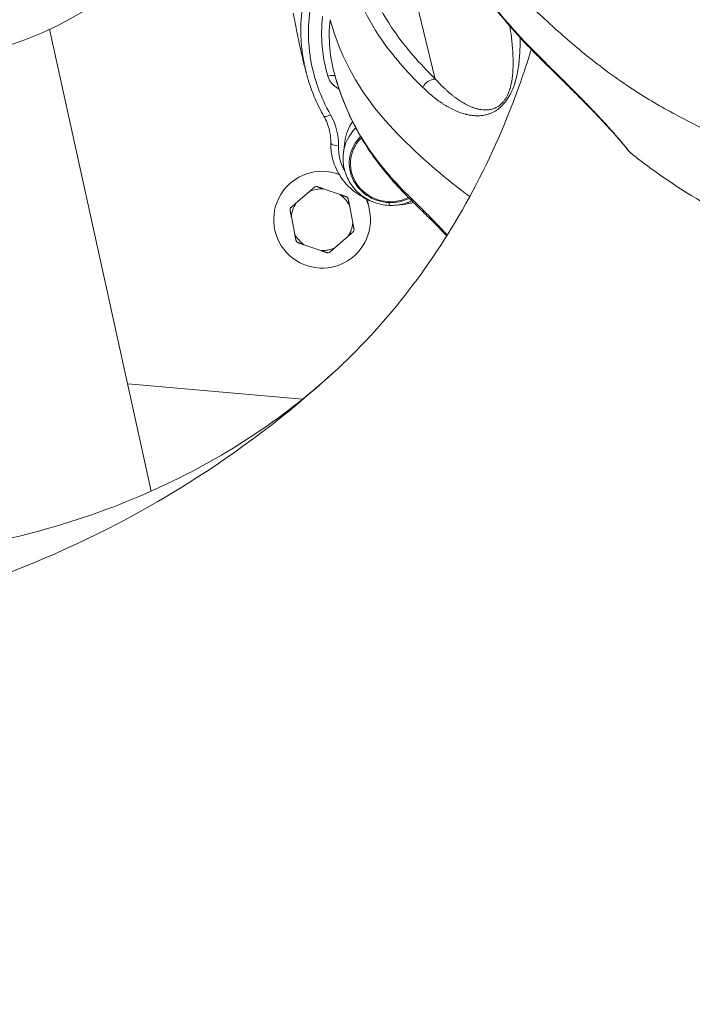
# Model space of a CAD drawing. Units: millimetres. Extents: x -22970 to -8946, y 10796 to 21607.
# Drawn here: x -17602 to -17352, y 17058 to 17424 of the extents above; entities that cross this region are included whole.
import ezdxf

# ---------------------------------------------------------------- set-up
doc = ezdxf.new("R2010")
doc.units = ezdxf.units.MM

msp = doc.modelspace()

# ---------------------------------------------------------------- linework, layer by layer
at = {"color": 0, "linetype": 'Continuous', "lineweight": 0}
for p, q in [((-17457.62, 17444.5), (-17447.27, 17402.01)), ((-17590.79, 17420.51), (-17552.93, 17248.77)), ((-17481.48, 17374.44), (-17480.97, 17378.65)), ((-17494.09, 17360.21), (-17499.15, 17355.81)), ((-17482.65, 17359.01), (-17488.99, 17361.2)), ((-17477.97, 17348.51), (-17479.24, 17355.09)), ((-17500.84, 17350.9), (-17499.56, 17344.32)), ((-17484.72, 17339.2), (-17479.66, 17343.6)), ((-17496.16, 17340.4), (-17489.82, 17338.21)), ((-17496.72, 17282.92), (-17561.73, 17288.71))]:
    msp.add_line(p, q, dxfattribs=at)
for centre, radius, start, end in [((-17649.67, 17547.52), 140, 211.4643, 105.8632), ((-17489.4, 17349.7), 18, 69.3955, 25.8438), ((-17489.4, 17349.7), 12.5, 99.333, 102.6177), ((-17489.4, 17349.7), 11.5, 87.9328, 114.0179), ((-17489.4, 17349.7), 11.5, 27.9328, 54.0179), ((-17489.4, 17349.7), 12.5, 39.333, 42.6177), ((-17489.4, 17349.7), 11.5, 147.9328, 174.0179), ((-17483.27, 17354.84), 11, 2.0768, 12.5997), ((-17489.4, 17349.7), 12.5, 159.333, 162.6177), ((-17489.4, 17349.7), 11.5, 327.9328, 354.0179), ((-17489.4, 17349.7), 11.5, 207.9328, 234.0179), ((-17489.4, 17349.7), 12.5, 339.333, 342.6177), ((-17489.4, 17349.7), 12.5, 219.333, 222.6177), ((-17489.4, 17349.7), 11.5, 267.9328, 294.0179), ((-17489.4, 17349.7), 12.5, 279.333, 282.6177)]:
    msp.add_arc(centre, radius, start, end, dxfattribs=at)
for centre, major_axis, ratio, start_param, end_param in [((-17036.46, 17406.5), (-387.61, 41.79), 0.316694, 0.244634, 0.244639), ((-17405.76, 17414.24), (-3.54, -3.53), 0.808258, -0.338211, -0.000379), ((-17487.43, 17402.2), (2.88, 0.84), 0.287596, -0.000578, 1.429795), ((-17447.78, 17397.29), (-3.5, -3.57), 0.880155, -2.410655, -1.210041), ((-17499.63, 17379.55), (-5.81, 18.15), 0.839993, -1.960889, -1.324046), ((-17451.84, 17359.57), (-3.5, -3.57), 0.880155, -0.469677, 0.002224)]:
    msp.add_ellipse(centre, major_axis=major_axis, ratio=ratio, start_param=start_param, end_param=end_param, dxfattribs=at)
at = {"color": 0, "linetype": 'Continuous', "lineweight": 0, "extrusion": (0, 0, -1)}
for centre, major_axis, ratio, start_param, end_param in [((-17036.54, 17401.71), (-437.47, 47.12), 0.316886, -0.279867, -0.27975), ((-17486.11, 17389.65), (-2.61, -1.49), 0.249447, -1.366484, 0.001679), ((-17463.85, 17372.22), (-17.5, 3.09), 0.948247, -0.052149, 0.5782), ((-17463.11, 17376.4), (-17.73, 3.13), 0.948247, -0.052149, 0.42257), ((-17464.16, 17370.45), (-14.93, 2.64), 0.948247, -1.716106, 0.598455), ((-17464.19, 17370.32), (-14.44, 2.55), 0.948247, -2.228434, 0.59454), ((-17464.19, 17370.32), (-14.44, 2.55), 0.948247, -2.228434, 0.59454), ((-17464.16, 17370.45), (14.93, -2.64), 0.948247, -2.533866, -2.53369), ((-17464.19, 17370.32), (14.44, -2.55), 0.948247, -2.53697, -2.53675), ((-17464.19, 17370.32), (14.44, -2.55), 0.948247, -2.53697, -2.53675), ((-17483.16, 17378.1), (-3, 0.07), 0.314229, -1.522646, 0.001393), ((-17463.11, 17376.4), (-19.94, 3.52), 0.948247, -0.666548, -0.144402), ((-17464.19, 17370.32), (-14.44, 2.55), 0.948247, -2.266769, -2.266629), ((-17464.19, 17370.32), (-14.44, 2.55), 0.948247, -2.266769, -2.266629), ((-17464.16, 17370.45), (-14.93, 2.64), 0.948247, -2.229735, -1.716106), ((-17464.05, 17362.75), (-0.28, -7.74), 0.045978, 0, 0.525427), ((-17457.89, 17358.63), (0.67, -2.92), 0.129136, -0.000211, 0.536034), ((-17464.16, 17370.45), (-14.93, 2.64), 0.948247, -2.267153, -2.267012), ((-17866.17, 17708.59), (380.88, -415.84), 0.812529, 0, 0.593329)]:
    msp.add_ellipse(centre, major_axis=major_axis, ratio=ratio, start_param=start_param, end_param=end_param, dxfattribs=at)
at = {"color": 0, "linetype": 'Continuous', "lineweight": 0}
for points, knots in [([(-17452.7, 17490.82), (-17447.99, 17478.87), (-17442, 17466.42), (-17424.77, 17442.24), (-17414.5, 17431.39), (-17398.82, 17417.27), (-17389.56, 17409.23), (-17377.73, 17400.65), (-17365.49, 17392.92), (-17354.78, 17386.99), (-17345.41, 17382.41), (-17333.21, 17376.51), (-17324.24, 17371.84), (-17303.59, 17362.1), (-17292.73, 17357.43), (-17274.89, 17350.9), (-17264.31, 17347.4), (-17255.38, 17344.73), (-17243.58, 17341.26), (-17234.3, 17338.27), (-17212.15, 17331.88), (-17201.75, 17329.34), (-17182.73, 17324.99), (-17173.05, 17322.88), (-17153.23, 17318.91), (-17143, 17317.01), (-17121.81, 17313.56), (-17112.45, 17312.32), (-17104.33, 17311.27)], [6.470841, 6.470841, 6.470841, 6.470841, 13.82787, 13.82787, 20.42029, 20.42029, 22.86416, 25.30803, 25.30803, 27.222449, 29.136868, 29.136868, 32.816542, 32.816542, 36.146707, 36.146707, 37.658329, 39.16995, 39.16995, 42.138115, 42.138115, 44.955915, 44.955915, 47.687215, 47.687215, 50.344281, 50.344281, 52.929748, 52.929748, 52.929748, 52.929748]), ([(-17410.05, 17411.85), (-17417.42, 17419.23), (-17423.99, 17426.79), (-17437.6, 17445.81), (-17443.5, 17457.4), (-17448.24, 17468.99)], [-13.835281, -13.835281, -13.835281, -13.835281, -8.567138, -8.567138, -0.783739, -0.783739, -0.783739, -0.783739]), ([(-17480.7, 17462.86), (-17483.28, 17460.02), (-17485.6, 17456.94), (-17487.63, 17453.71), (-17489.66, 17450.47), (-17491.39, 17447.07), (-17492.8, 17443.54), (-17494.02, 17440.5), (-17495.01, 17437.37), (-17495.74, 17434.17), (-17495.86, 17433.66), (-17495.96, 17433.15), (-17496.07, 17432.64), (-17496.82, 17428.91), (-17497.23, 17425.09), (-17497.3, 17421.28), (-17497.33, 17419.37), (-17497.28, 17417.46), (-17497.14, 17415.56), (-17497, 17413.66), (-17496.77, 17411.78), (-17496.46, 17409.9), (-17496.19, 17408.25), (-17495.86, 17406.61), (-17495.45, 17404.97), (-17495.35, 17404.53), (-17495.23, 17404.09), (-17495.11, 17403.65)], [-8.018284, -8.018284, -8.018284, -8.018284, -6.872815, -6.872815, -6.872815, -5.727346, -5.727346, -5.727346, -4.737992, -4.737992, -4.737992, -4.581877, -4.581877, -4.581877, -3.436408, -3.436408, -3.436408, -2.863673, -2.863673, -2.863673, -2.290938, -2.290938, -2.290938, -1.789806, -1.789806, -1.789806, -1.654185, -1.654185, -1.654185, -1.654185]), ([(-17486.27, 17388.72), (-17488.11, 17391.93), (-17491.22, 17398.7), (-17493.54, 17407.67), (-17494.4, 17414.89), (-17494.61, 17422.2), (-17493.62, 17431.34), (-17490.48, 17441.8), (-17485.51, 17451.57), (-17481.05, 17457.44), (-17478.58, 17460.16)], [0, 0, 0, 0, 1.145469, 2.290938, 2.863673, 3.436408, 4.581877, 5.727346, 6.872815, 8.018284, 8.018284, 8.018284, 8.018284]), ([(-17409.29, 17410.7), (-17410.7, 17412.11), (-17412.08, 17413.52), (-17416.19, 17417.85), (-17418.82, 17420.79), (-17423.74, 17426.64), (-17426.03, 17429.55), (-17430.24, 17435.3), (-17432.17, 17438.14), (-17435.77, 17443.84), (-17437.45, 17446.7), (-17440.72, 17452.64), (-17442.29, 17455.72), (-17443.93, 17459.18), (-17444.11, 17459.55), (-17444.28, 17459.92)], [0, 0, 0, 0, 10.000449, 10.000449, 30.483248, 30.483248, 50.381859, 50.381859, 69.506487, 69.506487, 88.618156, 88.618156, 109.137458, 109.137458, 111.597846, 111.597846, 111.597846, 111.597846]), ([(-17447.27, 17402.01), (-17453.22, 17407.84), (-17458.34, 17413.71), (-17468.64, 17428.59), (-17472.46, 17437.61), (-17475.07, 17446.51)], [0, 0, 0, 0, 5.268143, 5.268143, 13.446754, 13.446754, 13.446754, 13.446754]), ([(-17480.12, 17444.17), (-17477.5, 17435.11), (-17473.63, 17425.91), (-17463.13, 17410.73), (-17457.96, 17404.8), (-17451.95, 17398.92)], [-13.559981, -13.559981, -13.559981, -13.559981, -5.268143, -5.268143, 0, 0, 0, 0]), ([(-17495.11, 17403.65), (-17495.53, 17405.21), (-17495.92, 17406.74), (-17496.91, 17410.74), (-17497.45, 17413.15), (-17498.41, 17417.64), (-17498.83, 17419.73), (-17499.56, 17423.43), (-17499.88, 17425.07), (-17500.17, 17426.57)], [0, 0, 0, 0, 10.000993, 10.000993, 26.775779, 26.775779, 43.012262, 43.012262, 57.749682, 57.749682, 57.749682, 57.749682]), ([(-17484.59, 17403.16), (-17485.56, 17406.53), (-17486.88, 17413.52), (-17486.81, 17420.6), (-17486.44, 17424.08)], [0.013765, 0.013765, 0.013765, 0.013765, 1.16493, 2.32986, 2.32986, 2.32986, 2.32986]), ([(-17486.44, 17424.08), (-17483.92, 17415.31), (-17480.21, 17406.06), (-17467.43, 17387.51), (-17459.17, 17378.91), (-17446.12, 17367.48), (-17441.32, 17363.43), (-17435.58, 17359.14), (-17434.44, 17358.31)], [6.470841, 6.470841, 6.470841, 6.470841, 13.82787, 13.82787, 20.42029, 20.42029, 22.86416, 23.442204, 23.442204, 23.442204, 23.442204]), ([(-17419.53, 17421.67), (-17419.33, 17420.35), (-17419.09, 17418.55), (-17418.87, 17416.67), (-17418.76, 17415.6), (-17418.64, 17414.38), (-17418.49, 17412.51), (-17418.41, 17411.06), (-17418.37, 17410.07), (-17418.35, 17409.4), (-17418.33, 17408.55), (-17418.33, 17407.51), (-17418.36, 17406.1), (-17418.45, 17404.26), (-17418.7, 17401.94), (-17419.13, 17399.71), (-17419.65, 17397.94), (-17420.12, 17396.7), (-17420.7, 17395.45), (-17421.46, 17394.2), (-17422.4, 17393.09), (-17423.16, 17392.38), (-17423.94, 17391.81), (-17424.73, 17391.36), (-17425.49, 17391.03), (-17426.48, 17390.72), (-17427.65, 17390.52), (-17428.99, 17390.49), (-17430.24, 17390.61), (-17431.44, 17390.85), (-17432.4, 17391.12), (-17433.05, 17391.34), (-17433.37, 17391.46), (-17433.55, 17391.53), (-17434.73, 17392), (-17436.84, 17393.06), (-17438.75, 17394.34), (-17439.95, 17395.22), (-17440.5, 17395.63), (-17441.59, 17396.49), (-17442.64, 17397.39), (-17444.68, 17399.24), (-17446.12, 17400.73), (-17447.27, 17402.01)], [0.308344, 0.308344, 0.308344, 0.308344, 1.224262, 1.530328, 1.530328, 1.917452, 2.304577, 2.691702, 2.788483, 2.885265, 3.078827, 3.27239, 3.465952, 3.853077, 4.240202, 4.627327, 4.88541, 5.014451, 5.143493, 5.401576, 5.530618, 5.65966, 5.788701, 5.917743, 6.046784, 6.175826, 6.433909, 6.691993, 6.950076, 7.208159, 7.466242, 7.595284, 7.659805, 7.692065, 7.724326, 8.498575, 9.272825, 9.272825, 9.506178, 9.739531, 10.206238, 10.439591, 11.606357, 11.606357, 11.606357, 11.606357]), ([(-17451.96, 17398.92), (-17450.62, 17397.61), (-17449.23, 17396.36), (-17447.75, 17395.19), (-17447.46, 17394.96), (-17447.16, 17394.73), (-17446.86, 17394.5), (-17446.25, 17394.05), (-17445.64, 17393.61), (-17445.01, 17393.19), (-17444.7, 17392.98), (-17444.38, 17392.77), (-17444.06, 17392.57), (-17443.74, 17392.36), (-17443.41, 17392.16), (-17443.08, 17391.97), (-17441.99, 17391.33), (-17440.87, 17390.74), (-17439.69, 17390.22), (-17438.52, 17389.7), (-17437.29, 17389.26), (-17435.99, 17388.92), (-17435.94, 17388.91), (-17435.88, 17388.9), (-17435.83, 17388.88), (-17435.78, 17388.87), (-17435.72, 17388.86), (-17435.67, 17388.84), (-17435.56, 17388.82), (-17435.45, 17388.79), (-17435.34, 17388.77), (-17435.11, 17388.72), (-17434.89, 17388.67), (-17434.67, 17388.63), (-17434.25, 17388.55), (-17433.82, 17388.49), (-17433.39, 17388.44), (-17433.35, 17388.44), (-17433.32, 17388.43), (-17433.28, 17388.43), (-17432.81, 17388.38), (-17432.33, 17388.35), (-17431.83, 17388.35), (-17431.34, 17388.34), (-17430.83, 17388.36), (-17430.31, 17388.41), (-17429.78, 17388.46), (-17429.24, 17388.54), (-17428.67, 17388.66), (-17428.23, 17388.76), (-17427.77, 17388.89), (-17427.31, 17389.05), (-17427.18, 17389.09), (-17427.05, 17389.14), (-17426.93, 17389.19), (-17426.63, 17389.3), (-17426.32, 17389.43), (-17426.01, 17389.58), (-17425.7, 17389.73), (-17425.38, 17389.9), (-17425.05, 17390.09), (-17424.73, 17390.28), (-17424.4, 17390.5), (-17424.07, 17390.74), (-17423.74, 17390.98), (-17423.41, 17391.24), (-17423.08, 17391.53), (-17422.75, 17391.82), (-17422.42, 17392.14), (-17422.1, 17392.48), (-17421.78, 17392.82), (-17421.47, 17393.18), (-17421.19, 17393.55), (-17420.61, 17394.29), (-17420.1, 17395.08), (-17419.66, 17395.86), (-17419.44, 17396.25), (-17419.24, 17396.63), (-17419.06, 17397.01), (-17418.88, 17397.39), (-17418.71, 17397.77), (-17418.55, 17398.14), (-17418.24, 17398.88), (-17417.99, 17399.59), (-17417.76, 17400.28), (-17417.74, 17400.36), (-17417.71, 17400.44), (-17417.69, 17400.52), (-17417.39, 17401.47), (-17417.15, 17402.38), (-17416.95, 17403.26), (-17416.74, 17404.2), (-17416.57, 17405.11), (-17416.44, 17405.98), (-17416.3, 17406.85), (-17416.19, 17407.7), (-17416.1, 17408.52), (-17416.1, 17408.58), (-17416.09, 17408.65), (-17416.08, 17408.71), (-17416.05, 17409.06), (-17416.01, 17409.4), (-17415.99, 17409.73), (-17415.95, 17410.13), (-17415.92, 17410.53), (-17415.9, 17410.92), (-17415.87, 17411.31), (-17415.85, 17411.69), (-17415.83, 17412.07), (-17415.82, 17412.26), (-17415.81, 17412.45), (-17415.8, 17412.63), (-17415.79, 17412.82), (-17415.79, 17413.01), (-17415.78, 17413.19), (-17415.75, 17413.93), (-17415.74, 17414.65), (-17415.73, 17415.36), (-17415.73, 17416.06), (-17415.73, 17416.75), (-17415.74, 17417.42)], [-11.606357, -11.606357, -11.606357, -11.606357, -10.439591, -10.439591, -10.439591, -10.206238, -10.206238, -10.206238, -9.739531, -9.739531, -9.739531, -9.506178, -9.506178, -9.506178, -9.272825, -9.272825, -9.272825, -8.498575, -8.498575, -8.498575, -7.724326, -7.724326, -7.724326, -7.692065, -7.692065, -7.692065, -7.659805, -7.659805, -7.659805, -7.595284, -7.595284, -7.595284, -7.466242, -7.466242, -7.466242, -7.22788, -7.22788, -7.22788, -7.208159, -7.208159, -7.208159, -6.950076, -6.950076, -6.950076, -6.691993, -6.691993, -6.691993, -6.433909, -6.433909, -6.433909, -6.230876, -6.230876, -6.230876, -6.175826, -6.175826, -6.175826, -6.046784, -6.046784, -6.046784, -5.917743, -5.917743, -5.917743, -5.788701, -5.788701, -5.788701, -5.65966, -5.65966, -5.65966, -5.530618, -5.530618, -5.530618, -5.401576, -5.401576, -5.401576, -5.143493, -5.143493, -5.143493, -5.014451, -5.014451, -5.014451, -4.88541, -4.88541, -4.88541, -4.627327, -4.627327, -4.627327, -4.598473, -4.598473, -4.598473, -4.240202, -4.240202, -4.240202, -3.853077, -3.853077, -3.853077, -3.465952, -3.465952, -3.465952, -3.435492, -3.435492, -3.435492, -3.27239, -3.27239, -3.27239, -3.078827, -3.078827, -3.078827, -2.885265, -2.885265, -2.885265, -2.788483, -2.788483, -2.788483, -2.691702, -2.691702, -2.691702, -2.304577, -2.304577, -2.304577, -1.921637, -1.921637, -1.921637, -1.921637]), ([(-17672.73, 17222.11), (-17645.16, 17223.31), (-17619.94, 17227.26), (-17566.66, 17241.35), (-17540.67, 17253.03), (-17495.82, 17281.8), (-17476.8, 17298.89), (-17443.6, 17340.15), (-17429.38, 17364.47), (-17415.86, 17399.86), (-17413.63, 17406.32), (-17411.56, 17413)], [6.009151, 6.009151, 6.009151, 6.009151, 6.204705, 6.204705, 6.467889, 6.467889, 6.731074, 6.731074, 6.994258, 6.994258, 7.050596, 7.050596, 7.050596, 7.050596]), ([(-17374.47, 17374.38), (-17374.51, 17374.41), (-17374.58, 17374.47), (-17374.67, 17374.58), (-17374.68, 17374.59), (-17374.69, 17374.6), (-17374.7, 17374.61), (-17374.75, 17374.67), (-17374.81, 17374.74), (-17374.88, 17374.82), (-17374.94, 17374.9), (-17375.02, 17374.99), (-17375.11, 17375.1), (-17375.29, 17375.32), (-17375.52, 17375.6), (-17375.83, 17375.97), (-17375.93, 17376.1), (-17376.04, 17376.24), (-17376.16, 17376.38), (-17376.22, 17376.45), (-17376.28, 17376.53), (-17376.34, 17376.6), (-17376.53, 17376.83), (-17376.74, 17377.09), (-17376.97, 17377.37), (-17377.2, 17377.65), (-17377.45, 17377.95), (-17377.72, 17378.27), (-17377.98, 17378.58), (-17378.26, 17378.91), (-17378.55, 17379.25), (-17379.13, 17379.93), (-17379.74, 17380.63), (-17380.34, 17381.32), (-17380.94, 17382), (-17381.53, 17382.67), (-17382.12, 17383.33), (-17382.25, 17383.47), (-17382.38, 17383.62), (-17382.51, 17383.77), (-17383.25, 17384.59), (-17383.97, 17385.37), (-17384.67, 17386.13), (-17384.77, 17386.24), (-17384.87, 17386.35), (-17384.97, 17386.46), (-17385.07, 17386.57), (-17385.17, 17386.67), (-17385.28, 17386.78), (-17385.88, 17387.43), (-17386.47, 17388.07), (-17387.05, 17388.68), (-17387.82, 17389.5), (-17388.58, 17390.3), (-17389.32, 17391.07), (-17390.06, 17391.84), (-17390.79, 17392.6), (-17391.5, 17393.33), (-17392.22, 17394.07), (-17392.92, 17394.79), (-17393.61, 17395.49), (-17394.3, 17396.19), (-17394.98, 17396.88), (-17395.64, 17397.55), (-17396.3, 17398.22), (-17396.95, 17398.87), (-17397.59, 17399.52), (-17397.91, 17399.84), (-17398.23, 17400.16), (-17398.55, 17400.47), (-17398.87, 17400.79), (-17399.18, 17401.1), (-17399.49, 17401.41), (-17401.26, 17403.16), (-17402.96, 17404.84), (-17404.61, 17406.46), (-17404.72, 17406.58), (-17404.84, 17406.7), (-17404.96, 17406.81), (-17406.72, 17408.55), (-17408.41, 17410.22), (-17410.04, 17411.85)], [-7.258242, -7.258242, -7.258242, -7.258242, -7.000102, -7.000102, -7.000102, -6.9743, -6.9743, -6.9743, -6.845391, -6.845391, -6.845391, -6.716481, -6.716481, -6.716481, -6.458663, -6.458663, -6.458663, -6.371612, -6.371612, -6.371612, -6.329753, -6.329753, -6.329753, -6.200844, -6.200844, -6.200844, -6.071934, -6.071934, -6.071934, -5.943025, -5.943025, -5.943025, -5.685206, -5.685206, -5.685206, -5.427387, -5.427387, -5.427387, -5.368742, -5.368742, -5.368742, -5.040659, -5.040659, -5.040659, -4.992318, -4.992318, -4.992318, -4.943977, -4.943977, -4.943977, -4.653931, -4.653931, -4.653931, -4.267202, -4.267202, -4.267202, -3.880474, -3.880474, -3.880474, -3.493746, -3.493746, -3.493746, -3.107018, -3.107018, -3.107018, -2.720289, -2.720289, -2.720289, -2.526925, -2.526925, -2.526925, -2.334024, -2.334024, -2.334024, -1.245211, -1.245211, -1.245211, -1.166781, -1.166781, -1.166781, 0, 0, 0, 0]), ([(-17374.47, 17374.37), (-17374.55, 17374.44), (-17374.63, 17374.5), (-17374.75, 17374.61), (-17374.81, 17374.66), (-17374.94, 17374.79), (-17375, 17374.85), (-17375.1, 17374.96), (-17375.14, 17375.01), (-17375.23, 17375.11), (-17375.26, 17375.15), (-17375.38, 17375.29), (-17375.43, 17375.36), (-17375.66, 17375.65), (-17375.87, 17375.92), (-17376.45, 17376.65), (-17376.65, 17376.89), (-17377.05, 17377.39), (-17377.24, 17377.62), (-17377.79, 17378.28), (-17378.19, 17378.75), (-17378.99, 17379.68), (-17379.4, 17380.16), (-17380.3, 17381.18), (-17380.8, 17381.73), (-17381.9, 17382.96), (-17382.51, 17383.63), (-17383.87, 17385.1), (-17384.6, 17385.88), (-17386.22, 17387.6), (-17387.11, 17388.53), (-17389.06, 17390.55), (-17390.11, 17391.63), (-17392.43, 17393.99), (-17393.67, 17395.24), (-17396.39, 17397.96), (-17397.84, 17399.4), (-17401.01, 17402.52), (-17402.7, 17404.18), (-17406.05, 17407.47), (-17407.7, 17409.11), (-17409.3, 17410.71)], [0, 0, 0, 0, 0.315413, 0.315413, 0.586005, 0.586005, 1.018761, 1.018761, 1.458412, 1.458412, 2.178738, 2.178738, 3.974841, 3.974841, 8.312194, 8.312194, 10.049247, 10.049247, 11.310255, 11.310255, 13.330489, 13.330489, 15.201048, 15.201048, 17.418572, 17.418572, 20.242848, 20.242848, 23.805805, 23.805805, 28.350114, 28.350114, 34.117816, 34.117816, 41.35242, 41.35242, 50.280952, 50.280952, 61.290367, 61.290367, 72.744343, 72.744343, 72.744343, 72.744343]), ([(-17488.71, 17388.17), (-17489.91, 17390.26), (-17490.99, 17392.42), (-17492.9, 17396.83), (-17493.74, 17399.08), (-17494.68, 17402.13), (-17494.9, 17402.89), (-17495.11, 17403.65)], [0, 0, 0, 0, 7.448735, 7.448735, 14.91897, 14.91897, 17.39074, 17.39074, 17.39074, 17.39074]), ([(-17487.27, 17403.14), (-17486.9, 17401.87), (-17485.72, 17399.94), (-17483.85, 17398.66), (-17483.06, 17398.27)], [-0.9631748, -0.9631748, -0.9631748, -0.9631748, -0.5503856, -0.2885763, -0.2885763, -0.2885763, -0.2885763]), ([(-17455.34, 17356), (-17456.5, 17357.13), (-17457.62, 17358.27), (-17460.98, 17361.75), (-17463.11, 17364.11), (-17467.03, 17368.78), (-17468.83, 17371.1), (-17472.06, 17375.66), (-17473.5, 17377.89), (-17476.11, 17382.33), (-17477.28, 17384.54), (-17479.49, 17389.09), (-17480.51, 17391.44), (-17482.4, 17396.29), (-17483.26, 17398.79), (-17484.19, 17401.8), (-17484.34, 17402.32), (-17484.5, 17402.85)], [0, 0, 0, 0, 10.000435, 10.000435, 30.65605, 30.65605, 50.736723, 50.736723, 70.030273, 70.030273, 89.102293, 89.102293, 109.518532, 109.518532, 131.501535, 131.501535, 136.132038, 136.132038, 136.132038, 136.132038]), ([(-17456.38, 17357.78), (-17462.39, 17363.67), (-17467.56, 17369.6), (-17478, 17384.68), (-17481.85, 17393.79), (-17484.48, 17402.77)], [-13.835281, -13.835281, -13.835281, -13.835281, -8.567138, -8.567138, -0.356943, -0.356943, -0.356943, -0.356943]), ([(-17486.16, 17378.17), (-17486.13, 17379.45), (-17486.24, 17380.74), (-17486.7, 17383.29), (-17487.07, 17384.56), (-17487.89, 17386.59), (-17488.27, 17387.4), (-17488.71, 17388.17)], [0, 0, 0, 0, 4.113899, 4.113899, 8.260791, 8.260791, 11.047566, 11.047566, 11.047566, 11.047566]), ([(-17471.93, 17356.97), (-17474.19, 17357.92), (-17476.31, 17359.21), (-17480.05, 17362.37), (-17481.66, 17364.25), (-17484.19, 17368.38), (-17485.11, 17370.64), (-17486.02, 17374.68), (-17486.2, 17376.43), (-17486.16, 17378.17)], [5.007984, 5.007984, 5.007984, 5.007984, 5.327445, 5.327445, 5.649432, 5.649432, 5.969003, 5.969003, 6.202702, 6.202702, 6.202702, 6.202702]), ([(-17456.03, 17356.68), (-17456.32, 17356.55), (-17456.62, 17356.42), (-17458.67, 17355.59), (-17460.53, 17355.17), (-17464.32, 17354.91), (-17466.25, 17355.08), (-17469.96, 17356.01), (-17471.75, 17356.77), (-17474.99, 17358.81), (-17476.44, 17360.08), (-17478.85, 17363.01), (-17479.81, 17364.65), (-17481.14, 17368.14), (-17481.52, 17369.97), (-17481.62, 17372.69), (-17481.58, 17373.57), (-17481.48, 17374.44)], [5.792203, 5.792203, 5.792203, 5.792203, 5.847701, 5.847701, 6.172738, 6.172738, 6.502777, 6.502777, 6.833997, 6.833997, 7.162144, 7.162144, 7.483901, 7.483901, 7.798359, 7.798359, 7.947141, 7.947141, 7.947141, 7.947141]), ([(-16634.85, 17359.45), (-16636.88, 17357.95), (-16638.97, 17356.46), (-16644.02, 17353.04), (-16647.02, 17351.11), (-16653.23, 17347.38), (-16656.41, 17345.6), (-16662.89, 17342.13), (-16666.24, 17340.42), (-16672.9, 17337.09), (-16676.26, 17335.45), (-16682.22, 17332.51), (-16684.9, 17331.16), (-16690.01, 17328.6), (-16692.28, 17327.47), (-16697.68, 17324.84), (-16700.84, 17323.34), (-16707.5, 17320.3), (-16711, 17318.76), (-16718.39, 17315.68), (-16722.29, 17314.13), (-16730.22, 17311.16), (-16734.26, 17309.75), (-16742.38, 17307.08), (-16746.44, 17305.84), (-16755.59, 17303.15), (-16760.69, 17301.72), (-16770.04, 17299.05), (-16774.39, 17297.76), (-16782.68, 17295.41), (-16786.51, 17294.35), (-16794.29, 17292.33), (-16798.24, 17291.37), (-16807, 17289.36), (-16811.83, 17288.32), (-16823.34, 17285.94), (-16830.02, 17284.63), (-16843.44, 17282.15), (-16850.17, 17280.98), (-16862.79, 17278.98), (-16868.68, 17278.12), (-16879.95, 17276.63), (-16885.34, 17276), (-16897.35, 17274.67), (-16903.95, 17273.96), (-16917.64, 17272.49), (-16924.79, 17271.79), (-16936.36, 17271.01), (-16940.72, 17270.8), (-16950.08, 17270.43), (-16955.08, 17270.29), (-16967.32, 17269.96), (-16974.56, 17269.73), (-16987.79, 17269.55), (-16993.78, 17269.55), (-17004.55, 17269.76), (-17009.35, 17269.93), (-17019.29, 17270.35), (-17024.42, 17270.62), (-17036.97, 17271.29), (-17044.39, 17271.65), (-17057.88, 17272.61), (-17063.96, 17273.17), (-17074.27, 17274.33), (-17078.55, 17274.87), (-17087.59, 17276.05), (-17092.35, 17276.69), (-17101.89, 17277.93), (-17106.64, 17278.56), (-17119.49, 17280.4), (-17127.55, 17281.7), (-17140.86, 17284.08), (-17146.17, 17285.09), (-17157.24, 17287.29), (-17162.98, 17288.49), (-17174.9, 17291.08), (-17181.07, 17292.47), (-17194.4, 17295.66), (-17201.57, 17297.52), (-17212.87, 17300.75), (-17217.18, 17302.04), (-17225.73, 17304.63), (-17229.85, 17305.9), (-17236.63, 17307.92), (-17239.11, 17308.65), (-17247.33, 17311.15), (-17253.08, 17312.95), (-17264.76, 17316.97), (-17270.59, 17319.17), (-17279.99, 17322.97), (-17283.65, 17324.52), (-17291.18, 17327.84), (-17295.03, 17329.62), (-17302.22, 17333.04), (-17305.61, 17334.7), (-17312.5, 17338.1), (-17315.98, 17339.84), (-17322.66, 17343.13), (-17326.13, 17344.8), (-17332.35, 17347.89), (-17335.05, 17349.26), (-17342.49, 17353.15), (-17347.23, 17355.78), (-17355.66, 17360.91), (-17359.24, 17363.26), (-17365.33, 17367.48), (-17367.88, 17369.33), (-17371.75, 17372.25), (-17373.12, 17373.31), (-17374.47, 17374.38)], [0, 0, 0, 0, 10.002427, 10.002427, 23.490273, 23.490273, 37.076458, 37.076458, 51.496303, 51.496303, 66.465818, 66.465818, 79.511954, 79.511954, 89.582515, 89.582515, 102.884481, 102.884481, 116.933752, 116.933752, 131.914939, 131.914939, 146.752556, 146.752556, 161.215579, 161.215579, 179.511326, 179.511326, 195.663116, 195.663116, 209.095415, 209.095415, 222.450303, 222.450303, 238.629034, 238.629034, 260.799456, 260.799456, 282.628853, 282.628853, 301.332848, 301.332848, 318.160549, 318.160549, 338.84652, 338.84652, 360.869896, 360.869896, 374.091577, 374.091577, 389.172877, 389.172877, 411.055985, 411.055985, 429.004176, 429.004176, 443.404473, 443.404473, 458.841921, 458.841921, 481.135535, 481.135535, 499.510901, 499.510901, 512.628666, 512.628666, 527.387604, 527.387604, 542.021569, 542.021569, 567.149682, 567.149682, 584.058008, 584.058008, 602.592976, 602.592976, 622.771742, 622.771742, 646.44318, 646.44318, 661.3777, 661.3777, 676.520438, 676.520438, 685.118095, 685.118095, 705.143393, 705.143393, 726.358474, 726.358474, 740.345942, 740.345942, 755.645626, 755.645626, 769.829796, 769.829796, 785.112475, 785.112475, 799.804471, 799.804471, 811.071408, 811.071408, 830.827051, 830.827051, 847.043954, 847.043954, 859.311629, 859.311629, 866.306345, 866.306345, 866.306345, 866.306345]), ([(-17699.23, 16441.76), (-17599.33, 16441.04), (-17499.32, 16452.82), (-17292.85, 16506.44), (-17187.35, 16552.22), (-16996.64, 16676.14), (-16911.64, 16754.24), (-16772.04, 16933.79), (-16717.5, 17035.03), (-16653.89, 17215.48), (-16635.86, 17291.72), (-16625.51, 17368.97)], [5.960809, 5.960809, 5.960809, 5.960809, 6.200822, 6.200822, 6.472821, 6.472821, 6.744819, 6.744819, 7.016818, 7.016818, 7.204082, 7.204082, 7.204082, 7.204082]), ([(-17442.8, 17343.99), (-17443.37, 17344.61), (-17443.93, 17345.21), (-17444.48, 17345.79), (-17445.03, 17346.38), (-17445.58, 17346.95), (-17446.11, 17347.51), (-17446.38, 17347.79), (-17446.64, 17348.07), (-17446.91, 17348.34), (-17447.17, 17348.61), (-17447.43, 17348.88), (-17447.69, 17349.15), (-17449.16, 17350.65), (-17450.57, 17352.06), (-17451.93, 17353.41), (-17452.02, 17353.5), (-17452.12, 17353.6), (-17452.22, 17353.69), (-17453.67, 17355.13), (-17455.05, 17356.48), (-17456.38, 17357.79)], [-3.488056, -3.488056, -3.488056, -3.488056, -3.107018, -3.107018, -3.107018, -2.720289, -2.720289, -2.720289, -2.526925, -2.526925, -2.526925, -2.334024, -2.334024, -2.334024, -1.245211, -1.245211, -1.245211, -1.166781, -1.166781, -1.166781, 0, 0, 0, 0]), ([(-17443.02, 17343.64), (-17443.95, 17344.63), (-17444.86, 17345.58), (-17447.11, 17347.88), (-17448.43, 17349.2), (-17451.24, 17352), (-17452.73, 17353.45), (-17454.55, 17355.23), (-17454.95, 17355.62), (-17455.33, 17356)], [40.450901, 40.450901, 40.450901, 40.450901, 47.10209, 47.10209, 57.270953, 57.270953, 69.602077, 69.602077, 73.022005, 73.022005, 73.022005, 73.022005])]:
    msp.add_open_spline(points, degree=3, knots=knots, dxfattribs=at)
for points in [[(-17489.24, 17425.22), (-17489.64, 17421.56), (-17489.71, 17414.09), (-17488.31, 17406.71), (-17487.27, 17403.14)], [(-17419.59, 17422.03), (-17419.59, 17422.03), (-17419.59, 17422.03), (-17419.59, 17422.03)], [(-17415.75, 17417.77), (-17415.75, 17417.77), (-17415.75, 17417.77), (-17415.75, 17417.77)], [(-17411.47, 17413.29), (-17411.47, 17413.29), (-17411.47, 17413.29), (-17411.47, 17413.29)], [(-17484.47, 17402.77), (-17484.51, 17402.9), (-17484.55, 17403.03), (-17484.59, 17403.16)], [(-17457.22, 17355.71), (-17458.61, 17355.39), (-17460.04, 17355.2), (-17461.48, 17355.13)], [(-17455.38, 17356.04), (-17456, 17355.96), (-17456.61, 17355.85), (-17457.22, 17355.71)], [(-17455.92, 17356.73), (-17455.92, 17356.73), (-17455.92, 17356.73), (-17455.92, 17356.73)], [(-17455.51, 17356.93), (-17455.51, 17356.93), (-17455.52, 17356.93), (-17455.52, 17356.93)], [(-17455.38, 17356.04), (-17455.38, 17356.04), (-17455.38, 17356.04), (-17455.38, 17356.04)], [(-17454.69, 17356.12), (-17454.69, 17356.12), (-17454.69, 17356.12), (-17454.69, 17356.12)]]:
    msp.add_open_spline(points, degree=3, dxfattribs=at)
for points, weights in [([(-17417.24, 17402.06), (-17417.25, 17402.06), (-17417.25, 17402.06)], [1.07720792561, 1.07720623975, 1.07720453392]), ([(-17420.28, 17396.37), (-17420.28, 17396.37), (-17420.28, 17396.37)], [1.03099754354, 1.0309949755, 1.03099240731]), ([(-17419.31, 17396.53), (-17419.31, 17396.53), (-17419.3, 17396.53)], [1.00171142858, 1.00190975692, 1.00210756524]), ([(-17492.13, 17361.9), (-17493.15, 17361.02), (-17494.09, 17360.21)], [1, 1.00584268961, 1]), ([(-17488.99, 17361.2), (-17490.16, 17361.6), (-17491.43, 17362.04)], [1, 1.00584268961, 1]), ([(-17480.21, 17358.17), (-17481.48, 17358.61), (-17482.65, 17359.01)], [1, 1.00584268961, 1]), ([(-17499.15, 17355.81), (-17500.08, 17355), (-17501.1, 17354.12)], [1, 1.00584268961, 1]), ([(-17479.24, 17355.09), (-17479.48, 17356.31), (-17479.74, 17357.63)], [1, 1.00584268961, 1]), ([(-17501.33, 17353.44), (-17501.08, 17352.12), (-17500.84, 17350.9)], [1, 1.00584268961, 1]), ([(-17477.48, 17345.97), (-17477.73, 17347.29), (-17477.97, 17348.51)], [1, 1.00584268961, 1]), ([(-17499.56, 17344.32), (-17499.33, 17343.1), (-17499.07, 17341.78)], [1, 1.00584268961, 1]), ([(-17479.66, 17343.6), (-17478.72, 17344.41), (-17477.71, 17345.29)], [1, 1.00584268961, 1]), ([(-17498.6, 17341.24), (-17497.33, 17340.8), (-17496.16, 17340.4)], [1, 1.00584268961, 1]), ([(-17489.82, 17338.21), (-17488.65, 17337.81), (-17487.38, 17337.37)], [1, 1.00584268961, 1]), ([(-17486.67, 17337.51), (-17485.66, 17338.39), (-17484.72, 17339.2)], [1, 1.00584268961, 1])]:
    msp.add_rational_spline(points, weights, degree=2, dxfattribs=at)

doc.saveas('drawing.dxf')
